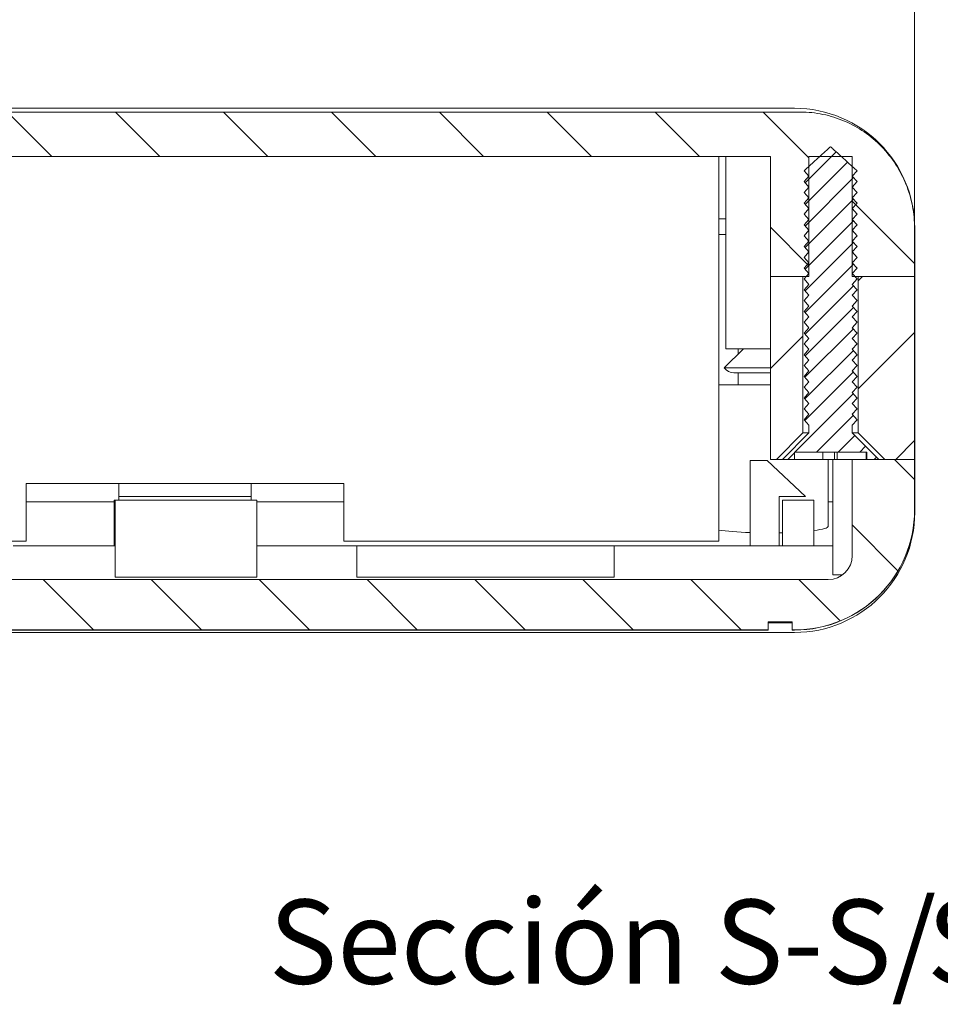
# Model space of a CAD drawing. Units: millimetres. Extents: x 0 to 841, y 0 to 594.
# Drawn here: x 758 to 797, y 372 to 413 of the extents above; entities that cross this region are included whole.
import ezdxf

# ---------------------------------------------------------------- set-up
doc = ezdxf.new("R2010")
doc.units = ezdxf.units.MM
doc.styles.add('SLDTEXTSTYLE0', font='TXT', dxfattribs={"width": 0.75})
doc.dimstyles.new('SLDDIMSTYLE3', dxfattribs={"dimtxt": 3.5, "dimasz": 3.302, "dimexe": 0, "dimexo": 0.0625, "dimgap": 0.875, "dimtad": 1, "dimdec": 1, "dimrnd": 1e-09, "dimzin": 12, "dimdsep": 46, "dimtxsty": 'SLDTEXTSTYLE0', "dimsah": 1, "dimcen": 0.09, "dimadec": 0, "dimazin": 3, "dimtfac": 1, "dimtdec": 1, "dimtofl": 0, "dimtmove": 0, "dimatfit": 3, "dimfxl": 1, "dimfrac": 2, "dimtolj": 1, "dimtzin": 12, "dimarcsym": 0})

# ---------------------------------------------------------------- blocks, each defined once
blk = doc.blocks.new('_D_56')
at = {"color": 7, "linetype": 'Continuous', "lineweight": 0}
for p, q in [((734.878, 403.757), (734.878, 431.202)), ((795.563, 403.757), (795.563, 431.202)), ((734.878, 430.202), (795.563, 430.202))]:
    blk.add_line(p, q, dxfattribs=at)
for points in [[(734.878, 430.202), (738.18, 429.694), (738.18, 430.71)], [(795.563, 430.202), (792.261, 430.71), (792.261, 429.694)]]:
    blk.add_solid(points, dxfattribs=at)
at = {"color": 7, "linetype": 'Continuous', "lineweight": 0, "char_height": 3.5, "attachment_point": 1, "style": 'SLDTEXTSTYLE0'}
for s, insert in [('(E)', (768.566, 434.714, 9.205)), ('60,7', (756.671, 434.714, 9.205))]:
    blk.add_mtext(s, dxfattribs=dict(at, insert=insert))
blk = doc.blocks.new('SW_NOTE_45')
at = {"color": 0, "linetype": 'Continuous', "lineweight": 0, "char_height": 3.5, "attachment_point": 2, "style": 'SLDTEXTSTYLE0'}
for s, insert in [('Sección S-S/', (13.727, 4.512)), ('Section S-S', (39.848, 4.498))]:
    blk.add_mtext(s, dxfattribs=dict(at, insert=insert))

msp = doc.modelspace()

# ---------------------------------------------------------------- hatches: boundary and pattern name
at = {"linetype": 'Continuous', "lineweight": 0}
h = msp.add_hatch(dxfattribs=at)
h.set_pattern_fill('ANSI31', angle=90, style=0)
edge = h.paths.add_edge_path(flags=0)
edge.add_line((740.87, 407.757), (789.57, 407.757))
edge.add_line((789.57, 407.757), (789.57, 402.757))
edge.add_line((789.57, 402.757), (791.17, 402.757))
edge.add_line((791.17, 402.757), (791.17, 407.757))
edge.add_line((791.17, 407.757), (792.97, 407.757))
edge.add_line((792.97, 407.757), (792.97, 402.757))
edge.add_line((792.97, 402.757), (795.563, 402.757))
edge.add_line((795.563, 402.757), (795.563, 404.757))
edge.add_spline(control_points=[(795.563, 404.757), (795.563, 405.146), (795.516, 405.538), (795.424, 405.916), (795.298, 406.439), (795.081, 406.948), (794.791, 407.402), (794.506, 407.847), (794.142, 408.251), (793.728, 408.579), (793.32, 408.903), (792.852, 409.162), (792.361, 409.335), (791.869, 409.508), (791.341, 409.599), (790.82, 409.599)], knot_values=[0, 0, 0, 0, 0.001167, 0.001167, 0.001167, 0.002793, 0.002793, 0.002793, 0.00439, 0.00439, 0.00439, 0.005962, 0.005962, 0.005962, 0.007535, 0.007535, 0.007535, 0.007535], weights=[1, 1, 1, 1, 1, 1, 1, 1, 1, 1, 1, 1, 1, 1, 1, 1], degree=3, periodic=0)
edge.add_line((790.82, 409.599), (739.62, 409.599))
edge.add_spline(control_points=[(739.62, 409.599), (739.304, 409.599), (738.987, 409.566), (738.678, 409.501), (738.153, 409.392), (737.641, 409.188), (737.184, 408.908), (736.719, 408.624), (736.298, 408.253), (735.957, 407.829), (735.611, 407.4), (735.337, 406.904), (735.155, 406.385), (734.973, 405.865), (734.878, 405.308), (734.878, 404.757)], knot_values=[0, 0, 0, 0, 0.000948, 0.000948, 0.000948, 0.00257, 0.00257, 0.00257, 0.004221, 0.004221, 0.004221, 0.005889, 0.005889, 0.005889, 0.007556, 0.007556, 0.007556, 0.007556], weights=[1, 1, 1, 1, 1, 1, 1, 1, 1, 1, 1, 1, 1, 1, 1, 1], degree=3, periodic=0)
edge.add_line((734.878, 404.757), (734.878, 402.757))
edge.add_line((734.878, 402.757), (737.47, 402.757))
edge.add_line((737.47, 402.757), (737.47, 407.757))
edge.add_line((737.47, 407.757), (739.27, 407.757))
edge.add_line((739.27, 407.757), (739.27, 402.757))
edge.add_line((739.27, 402.757), (740.87, 402.757))
edge.add_line((740.87, 402.757), (740.87, 407.757))
h = msp.add_hatch(dxfattribs=at)
h.set_pattern_fill('ANSI31', scale=0.2, style=0)
edge = h.paths.add_edge_path(flags=0)
edge.add_spline(control_points=[(792.97, 406.932), (793.037, 407.007), (793.104, 407.082), (793.17, 407.157)], knot_values=[0.005475, 0.005475, 0.005475, 0.005475, 0.005777, 0.005777, 0.005777, 0.005777], weights=[1, 1, 1, 1], degree=3, periodic=0)
edge.add_spline(control_points=[(793.17, 407.157), (792.858, 407.441), (792.547, 407.724), (792.235, 408.008), (792.216, 408.024), (792.198, 408.041), (792.179, 408.058), (792.167, 408.069), (792.155, 408.08), (792.143, 408.091), (792.134, 408.099), (792.126, 408.106), (792.118, 408.114), (792.113, 408.118), (792.107, 408.123), (792.102, 408.128), (792.098, 408.132), (792.095, 408.135), (792.091, 408.138), (792.089, 408.14), (792.087, 408.142), (792.084, 408.144), (792.083, 408.146), (792.081, 408.147), (792.08, 408.149), (792.079, 408.15), (792.077, 408.151), (792.076, 408.152), (792.076, 408.152), (792.075, 408.153), (792.074, 408.153), (792.074, 408.154), (792.073, 408.154), (792.073, 408.155), (792.073, 408.155), (792.072, 408.155), (792.072, 408.156), (792.072, 408.156), (792.072, 408.156), (792.071, 408.156), (792.071, 408.156), (792.071, 408.156), (792.071, 408.156), (792.071, 408.156), (792.071, 408.157), (792.07, 408.157), (792.07, 408.157), (792.07, 408.157), (792.07, 408.157), (792.07, 408.157), (792.07, 408.157), (792.07, 408.157), (792.07, 408.157), (792.07, 408.156), (792.07, 408.156), (792.069, 408.156), (792.068, 408.155), (792.068, 408.155), (792.065, 408.152), (792.063, 408.15), (792.06, 408.148), (792.05, 408.139), (792.04, 408.129), (792.03, 408.12), (791.989, 408.083), (791.948, 408.046), (791.908, 408.01), (791.746, 407.862), (791.583, 407.715), (791.421, 407.567), (791.271, 407.43), (791.121, 407.294), (790.97, 407.157)], knot_values=[0, 0, 0, 0, 0.001265, 0.001265, 0.001265, 0.00134, 0.00134, 0.00134, 0.001389, 0.001389, 0.001389, 0.001422, 0.001422, 0.001422, 0.001444, 0.001444, 0.001444, 0.001458, 0.001458, 0.001458, 0.001468, 0.001468, 0.001468, 0.001474, 0.001474, 0.001474, 0.001479, 0.001479, 0.001479, 0.001481, 0.001481, 0.001481, 0.001483, 0.001483, 0.001483, 0.001484, 0.001484, 0.001484, 0.001485, 0.001485, 0.001485, 0.001486, 0.001486, 0.001486, 0.001486, 0.001486, 0.001486, 0.001487, 0.001487, 0.001487, 0.001487, 0.001487, 0.001487, 0.001487, 0.001487, 0.001487, 0.00149, 0.00149, 0.00149, 0.0015, 0.0015, 0.0015, 0.001541, 0.001541, 0.001541, 0.001706, 0.001706, 0.001706, 0.002365, 0.002365, 0.002365, 0.002975, 0.002975, 0.002975, 0.002975], weights=[1, 1, 1, 1, 1, 1, 1, 1, 1, 1, 1, 1, 1, 1, 1, 1, 1, 1, 1, 1, 1, 1, 1, 1, 1, 1, 1, 1, 1, 1, 1, 1, 1, 1, 1, 1, 1, 1, 1, 1, 1, 1, 1, 1, 1, 1, 1, 1, 1, 1, 1, 1, 1, 1, 1, 1, 1, 1, 1, 1, 1, 1, 1, 1, 1, 1, 1, 1, 1, 1, 1, 1, 1], degree=3, periodic=0)
edge.add_spline(control_points=[(790.97, 407.157), (791.037, 407.082), (791.104, 407.007), (791.17, 406.932)], knot_values=[0.002462, 0.002462, 0.002462, 0.002462, 0.002763, 0.002763, 0.002763, 0.002763], weights=[1, 1, 1, 1], degree=3, periodic=0)
edge.add_spline(control_points=[(791.17, 406.932), (791.104, 406.857), (791.037, 406.782), (790.97, 406.707)], knot_values=[0.005475, 0.005475, 0.005475, 0.005475, 0.005777, 0.005777, 0.005777, 0.005777], weights=[1, 1, 1, 1], degree=3, periodic=0)
edge.add_spline(control_points=[(790.97, 406.707), (791.037, 406.632), (791.104, 406.557), (791.17, 406.482)], knot_values=[0.002462, 0.002462, 0.002462, 0.002462, 0.002763, 0.002763, 0.002763, 0.002763], weights=[1, 1, 1, 1], degree=3, periodic=0)
edge.add_spline(control_points=[(791.17, 406.482), (791.104, 406.407), (791.037, 406.332), (790.97, 406.257)], knot_values=[0.005475, 0.005475, 0.005475, 0.005475, 0.005777, 0.005777, 0.005777, 0.005777], weights=[1, 1, 1, 1], degree=3, periodic=0)
edge.add_spline(control_points=[(790.97, 406.257), (791.037, 406.182), (791.104, 406.107), (791.17, 406.032)], knot_values=[0.002462, 0.002462, 0.002462, 0.002462, 0.002763, 0.002763, 0.002763, 0.002763], weights=[1, 1, 1, 1], degree=3, periodic=0)
edge.add_spline(control_points=[(791.17, 406.032), (791.104, 405.957), (791.037, 405.882), (790.97, 405.807)], knot_values=[0.005475, 0.005475, 0.005475, 0.005475, 0.005777, 0.005777, 0.005777, 0.005777], weights=[1, 1, 1, 1], degree=3, periodic=0)
edge.add_spline(control_points=[(790.97, 405.807), (791.037, 405.732), (791.104, 405.657), (791.17, 405.582)], knot_values=[0.002462, 0.002462, 0.002462, 0.002462, 0.002763, 0.002763, 0.002763, 0.002763], weights=[1, 1, 1, 1], degree=3, periodic=0)
edge.add_spline(control_points=[(791.17, 405.582), (791.104, 405.507), (791.037, 405.432), (790.97, 405.357)], knot_values=[0.005475, 0.005475, 0.005475, 0.005475, 0.005777, 0.005777, 0.005777, 0.005777], weights=[1, 1, 1, 1], degree=3, periodic=0)
edge.add_spline(control_points=[(790.97, 405.357), (791.037, 405.282), (791.104, 405.207), (791.17, 405.132)], knot_values=[0.002462, 0.002462, 0.002462, 0.002462, 0.002763, 0.002763, 0.002763, 0.002763], weights=[1, 1, 1, 1], degree=3, periodic=0)
edge.add_spline(control_points=[(791.17, 405.132), (791.104, 405.057), (791.037, 404.982), (790.97, 404.907)], knot_values=[0.005475, 0.005475, 0.005475, 0.005475, 0.005777, 0.005777, 0.005777, 0.005777], weights=[1, 1, 1, 1], degree=3, periodic=0)
edge.add_spline(control_points=[(790.97, 404.907), (791.037, 404.832), (791.104, 404.757), (791.17, 404.682)], knot_values=[0.002462, 0.002462, 0.002462, 0.002462, 0.002763, 0.002763, 0.002763, 0.002763], weights=[1, 1, 1, 1], degree=3, periodic=0)
edge.add_spline(control_points=[(791.17, 404.682), (791.104, 404.607), (791.037, 404.532), (790.97, 404.457)], knot_values=[0.005475, 0.005475, 0.005475, 0.005475, 0.005777, 0.005777, 0.005777, 0.005777], weights=[1, 1, 1, 1], degree=3, periodic=0)
edge.add_spline(control_points=[(790.97, 404.457), (791.037, 404.382), (791.104, 404.307), (791.17, 404.232)], knot_values=[0.002462, 0.002462, 0.002462, 0.002462, 0.002763, 0.002763, 0.002763, 0.002763], weights=[1, 1, 1, 1], degree=3, periodic=0)
edge.add_spline(control_points=[(791.17, 404.232), (791.104, 404.157), (791.037, 404.082), (790.97, 404.007)], knot_values=[0.005475, 0.005475, 0.005475, 0.005475, 0.005777, 0.005777, 0.005777, 0.005777], weights=[1, 1, 1, 1], degree=3, periodic=0)
edge.add_spline(control_points=[(790.97, 404.007), (791.037, 403.932), (791.104, 403.857), (791.17, 403.782)], knot_values=[0.002462, 0.002462, 0.002462, 0.002462, 0.002763, 0.002763, 0.002763, 0.002763], weights=[1, 1, 1, 1], degree=3, periodic=0)
edge.add_spline(control_points=[(791.17, 403.782), (791.104, 403.707), (791.037, 403.632), (790.97, 403.557)], knot_values=[0.005475, 0.005475, 0.005475, 0.005475, 0.005777, 0.005777, 0.005777, 0.005777], weights=[1, 1, 1, 1], degree=3, periodic=0)
edge.add_spline(control_points=[(790.97, 403.557), (791.037, 403.482), (791.104, 403.407), (791.17, 403.332)], knot_values=[0.002462, 0.002462, 0.002462, 0.002462, 0.002763, 0.002763, 0.002763, 0.002763], weights=[1, 1, 1, 1], degree=3, periodic=0)
edge.add_spline(control_points=[(791.17, 403.332), (791.104, 403.257), (791.037, 403.182), (790.97, 403.107)], knot_values=[0.005475, 0.005475, 0.005475, 0.005475, 0.005777, 0.005777, 0.005777, 0.005777], weights=[1, 1, 1, 1], degree=3, periodic=0)
edge.add_spline(control_points=[(790.97, 403.107), (791.037, 403.032), (791.104, 402.957), (791.17, 402.882)], knot_values=[0.002462, 0.002462, 0.002462, 0.002462, 0.002763, 0.002763, 0.002763, 0.002763], weights=[1, 1, 1, 1], degree=3, periodic=0)
edge.add_spline(control_points=[(791.17, 402.882), (791.104, 402.807), (791.037, 402.732), (790.97, 402.657)], knot_values=[0.005475, 0.005475, 0.005475, 0.005475, 0.005777, 0.005777, 0.005777, 0.005777], weights=[1, 1, 1, 1], degree=3, periodic=0)
edge.add_spline(control_points=[(790.97, 402.657), (791.037, 402.582), (791.104, 402.507), (791.17, 402.432)], knot_values=[0.002462, 0.002462, 0.002462, 0.002462, 0.002763, 0.002763, 0.002763, 0.002763], weights=[1, 1, 1, 1], degree=3, periodic=0)
edge.add_spline(control_points=[(791.17, 402.432), (791.104, 402.357), (791.037, 402.282), (790.97, 402.207)], knot_values=[0.005475, 0.005475, 0.005475, 0.005475, 0.005777, 0.005777, 0.005777, 0.005777], weights=[1, 1, 1, 1], degree=3, periodic=0)
edge.add_spline(control_points=[(790.97, 402.207), (791.037, 402.132), (791.104, 402.057), (791.17, 401.982)], knot_values=[0.002462, 0.002462, 0.002462, 0.002462, 0.002763, 0.002763, 0.002763, 0.002763], weights=[1, 1, 1, 1], degree=3, periodic=0)
edge.add_spline(control_points=[(791.17, 401.982), (791.104, 401.907), (791.037, 401.832), (790.97, 401.757)], knot_values=[0.005475, 0.005475, 0.005475, 0.005475, 0.005777, 0.005777, 0.005777, 0.005777], weights=[1, 1, 1, 1], degree=3, periodic=0)
edge.add_spline(control_points=[(790.97, 401.757), (791.037, 401.682), (791.104, 401.607), (791.17, 401.532)], knot_values=[0.002462, 0.002462, 0.002462, 0.002462, 0.002763, 0.002763, 0.002763, 0.002763], weights=[1, 1, 1, 1], degree=3, periodic=0)
edge.add_spline(control_points=[(791.17, 401.532), (791.104, 401.457), (791.037, 401.382), (790.97, 401.307)], knot_values=[0.005475, 0.005475, 0.005475, 0.005475, 0.005777, 0.005777, 0.005777, 0.005777], weights=[1, 1, 1, 1], degree=3, periodic=0)
edge.add_spline(control_points=[(790.97, 401.307), (791.037, 401.232), (791.104, 401.157), (791.17, 401.082)], knot_values=[0.002462, 0.002462, 0.002462, 0.002462, 0.002763, 0.002763, 0.002763, 0.002763], weights=[1, 1, 1, 1], degree=3, periodic=0)
edge.add_spline(control_points=[(791.17, 401.082), (791.104, 401.007), (791.037, 400.932), (790.97, 400.857)], knot_values=[0.005475, 0.005475, 0.005475, 0.005475, 0.005777, 0.005777, 0.005777, 0.005777], weights=[1, 1, 1, 1], degree=3, periodic=0)
edge.add_spline(control_points=[(790.97, 400.857), (791.037, 400.782), (791.104, 400.707), (791.17, 400.632)], knot_values=[0.002462, 0.002462, 0.002462, 0.002462, 0.002763, 0.002763, 0.002763, 0.002763], weights=[1, 1, 1, 1], degree=3, periodic=0)
edge.add_spline(control_points=[(791.17, 400.632), (791.104, 400.557), (791.037, 400.482), (790.97, 400.407)], knot_values=[0.005475, 0.005475, 0.005475, 0.005475, 0.005777, 0.005777, 0.005777, 0.005777], weights=[1, 1, 1, 1], degree=3, periodic=0)
edge.add_spline(control_points=[(790.97, 400.407), (791.037, 400.332), (791.104, 400.257), (791.17, 400.182)], knot_values=[0.002462, 0.002462, 0.002462, 0.002462, 0.002763, 0.002763, 0.002763, 0.002763], weights=[1, 1, 1, 1], degree=3, periodic=0)
edge.add_spline(control_points=[(791.17, 400.182), (791.104, 400.107), (791.037, 400.032), (790.97, 399.957)], knot_values=[0.005475, 0.005475, 0.005475, 0.005475, 0.005777, 0.005777, 0.005777, 0.005777], weights=[1, 1, 1, 1], degree=3, periodic=0)
edge.add_spline(control_points=[(790.97, 399.957), (791.037, 399.882), (791.104, 399.807), (791.17, 399.732)], knot_values=[0.002462, 0.002462, 0.002462, 0.002462, 0.002763, 0.002763, 0.002763, 0.002763], weights=[1, 1, 1, 1], degree=3, periodic=0)
edge.add_spline(control_points=[(791.17, 399.732), (791.104, 399.657), (791.037, 399.582), (790.97, 399.507)], knot_values=[0.005475, 0.005475, 0.005475, 0.005475, 0.005777, 0.005777, 0.005777, 0.005777], weights=[1, 1, 1, 1], degree=3, periodic=0)
edge.add_spline(control_points=[(790.97, 399.507), (791.037, 399.432), (791.104, 399.357), (791.17, 399.282)], knot_values=[0.002462, 0.002462, 0.002462, 0.002462, 0.002763, 0.002763, 0.002763, 0.002763], weights=[1, 1, 1, 1], degree=3, periodic=0)
edge.add_spline(control_points=[(791.17, 399.282), (791.104, 399.207), (791.037, 399.132), (790.97, 399.057)], knot_values=[0.005475, 0.005475, 0.005475, 0.005475, 0.005777, 0.005777, 0.005777, 0.005777], weights=[1, 1, 1, 1], degree=3, periodic=0)
edge.add_spline(control_points=[(790.97, 399.057), (791.037, 398.982), (791.104, 398.907), (791.17, 398.832)], knot_values=[0.002462, 0.002462, 0.002462, 0.002462, 0.002763, 0.002763, 0.002763, 0.002763], weights=[1, 1, 1, 1], degree=3, periodic=0)
edge.add_spline(control_points=[(791.17, 398.832), (791.104, 398.757), (791.037, 398.682), (790.97, 398.607)], knot_values=[0.005475, 0.005475, 0.005475, 0.005475, 0.005777, 0.005777, 0.005777, 0.005777], weights=[1, 1, 1, 1], degree=3, periodic=0)
edge.add_spline(control_points=[(790.97, 398.607), (791.037, 398.532), (791.104, 398.457), (791.17, 398.382)], knot_values=[0.002462, 0.002462, 0.002462, 0.002462, 0.002763, 0.002763, 0.002763, 0.002763], weights=[1, 1, 1, 1], degree=3, periodic=0)
edge.add_spline(control_points=[(791.17, 398.382), (791.104, 398.307), (791.037, 398.232), (790.97, 398.157)], knot_values=[0.005475, 0.005475, 0.005475, 0.005475, 0.005777, 0.005777, 0.005777, 0.005777], weights=[1, 1, 1, 1], degree=3, periodic=0)
edge.add_spline(control_points=[(790.97, 398.157), (791.037, 398.082), (791.104, 398.007), (791.17, 397.932)], knot_values=[0.002462, 0.002462, 0.002462, 0.002462, 0.002763, 0.002763, 0.002763, 0.002763], weights=[1, 1, 1, 1], degree=3, periodic=0)
edge.add_spline(control_points=[(791.17, 397.932), (791.104, 397.857), (791.037, 397.782), (790.97, 397.707)], knot_values=[0.005475, 0.005475, 0.005475, 0.005475, 0.005777, 0.005777, 0.005777, 0.005777], weights=[1, 1, 1, 1], degree=3, periodic=0)
edge.add_spline(control_points=[(790.97, 397.707), (791.037, 397.632), (791.104, 397.557), (791.17, 397.482)], knot_values=[0.002462, 0.002462, 0.002462, 0.002462, 0.002763, 0.002763, 0.002763, 0.002763], weights=[1, 1, 1, 1], degree=3, periodic=0)
edge.add_spline(control_points=[(791.17, 397.482), (791.104, 397.407), (791.037, 397.332), (790.97, 397.257)], knot_values=[0.005475, 0.005475, 0.005475, 0.005475, 0.005777, 0.005777, 0.005777, 0.005777], weights=[1, 1, 1, 1], degree=3, periodic=0)
edge.add_spline(control_points=[(790.97, 397.257), (791.037, 397.182), (791.104, 397.107), (791.17, 397.032)], knot_values=[0.002462, 0.002462, 0.002462, 0.002462, 0.002763, 0.002763, 0.002763, 0.002763], weights=[1, 1, 1, 1], degree=3, periodic=0)
edge.add_spline(control_points=[(791.17, 397.032), (791.104, 396.957), (791.037, 396.882), (790.97, 396.807)], knot_values=[0.005475, 0.005475, 0.005475, 0.005475, 0.005777, 0.005777, 0.005777, 0.005777], weights=[1, 1, 1, 1], degree=3, periodic=0)
edge.add_spline(control_points=[(790.97, 396.807), (791.037, 396.732), (791.104, 396.657), (791.17, 396.582)], knot_values=[0.002462, 0.002462, 0.002462, 0.002462, 0.002763, 0.002763, 0.002763, 0.002763], weights=[1, 1, 1, 1], degree=3, periodic=0)
edge.add_line((791.17, 396.582), (791.17, 396.257))
edge.add_spline(control_points=[(791.17, 396.257), (790.88, 395.967), (790.589, 395.676), (790.299, 395.386), (790.223, 395.31), (790.146, 395.233), (790.07, 395.157)], knot_values=[0.008469, 0.008469, 0.008469, 0.008469, 0.009712, 0.009712, 0.009712, 0.010038, 0.010038, 0.010038, 0.010038], weights=[1, 1, 1, 1, 1, 1, 1], degree=3, periodic=0)
edge.add_line((790.07, 395.157), (790.564, 395.157))
edge.add_line((790.564, 395.157), (790.564, 395.457))
edge.add_line((790.564, 395.457), (793.577, 395.457))
edge.add_line((793.577, 395.457), (793.577, 395.157))
edge.add_line((793.577, 395.157), (794.07, 395.157))
edge.add_spline(control_points=[(794.07, 395.157), (793.704, 395.524), (793.337, 395.891), (792.97, 396.257)], knot_values=[0.004357, 0.004357, 0.004357, 0.004357, 0.005912, 0.005912, 0.005912, 0.005912], weights=[1, 1, 1, 1], degree=3, periodic=0)
edge.add_line((792.97, 396.257), (792.97, 396.582))
edge.add_spline(control_points=[(792.97, 396.582), (793.037, 396.657), (793.104, 396.732), (793.17, 396.807)], knot_values=[0.005475, 0.005475, 0.005475, 0.005475, 0.005777, 0.005777, 0.005777, 0.005777], weights=[1, 1, 1, 1], degree=3, periodic=0)
edge.add_spline(control_points=[(793.17, 396.807), (793.104, 396.882), (793.037, 396.957), (792.97, 397.032)], knot_values=[0.002462, 0.002462, 0.002462, 0.002462, 0.002763, 0.002763, 0.002763, 0.002763], weights=[1, 1, 1, 1], degree=3, periodic=0)
edge.add_spline(control_points=[(792.97, 397.032), (793.037, 397.107), (793.104, 397.182), (793.17, 397.257)], knot_values=[0.005475, 0.005475, 0.005475, 0.005475, 0.005777, 0.005777, 0.005777, 0.005777], weights=[1, 1, 1, 1], degree=3, periodic=0)
edge.add_spline(control_points=[(793.17, 397.257), (793.104, 397.332), (793.037, 397.407), (792.97, 397.482)], knot_values=[0.002462, 0.002462, 0.002462, 0.002462, 0.002763, 0.002763, 0.002763, 0.002763], weights=[1, 1, 1, 1], degree=3, periodic=0)
edge.add_spline(control_points=[(792.97, 397.482), (793.037, 397.557), (793.104, 397.632), (793.17, 397.707)], knot_values=[0.005475, 0.005475, 0.005475, 0.005475, 0.005777, 0.005777, 0.005777, 0.005777], weights=[1, 1, 1, 1], degree=3, periodic=0)
edge.add_spline(control_points=[(793.17, 397.707), (793.104, 397.782), (793.037, 397.857), (792.97, 397.932)], knot_values=[0.002462, 0.002462, 0.002462, 0.002462, 0.002763, 0.002763, 0.002763, 0.002763], weights=[1, 1, 1, 1], degree=3, periodic=0)
edge.add_spline(control_points=[(792.97, 397.932), (793.037, 398.007), (793.104, 398.082), (793.17, 398.157)], knot_values=[0.005475, 0.005475, 0.005475, 0.005475, 0.005777, 0.005777, 0.005777, 0.005777], weights=[1, 1, 1, 1], degree=3, periodic=0)
edge.add_spline(control_points=[(793.17, 398.157), (793.104, 398.232), (793.037, 398.307), (792.97, 398.382)], knot_values=[0.002462, 0.002462, 0.002462, 0.002462, 0.002763, 0.002763, 0.002763, 0.002763], weights=[1, 1, 1, 1], degree=3, periodic=0)
edge.add_spline(control_points=[(792.97, 398.382), (793.037, 398.457), (793.104, 398.532), (793.17, 398.607)], knot_values=[0.005475, 0.005475, 0.005475, 0.005475, 0.005777, 0.005777, 0.005777, 0.005777], weights=[1, 1, 1, 1], degree=3, periodic=0)
edge.add_spline(control_points=[(793.17, 398.607), (793.104, 398.682), (793.037, 398.757), (792.97, 398.832)], knot_values=[0.002462, 0.002462, 0.002462, 0.002462, 0.002763, 0.002763, 0.002763, 0.002763], weights=[1, 1, 1, 1], degree=3, periodic=0)
edge.add_spline(control_points=[(792.97, 398.832), (793.037, 398.907), (793.104, 398.982), (793.17, 399.057)], knot_values=[0.005475, 0.005475, 0.005475, 0.005475, 0.005777, 0.005777, 0.005777, 0.005777], weights=[1, 1, 1, 1], degree=3, periodic=0)
edge.add_spline(control_points=[(793.17, 399.057), (793.104, 399.132), (793.037, 399.207), (792.97, 399.282)], knot_values=[0.002462, 0.002462, 0.002462, 0.002462, 0.002763, 0.002763, 0.002763, 0.002763], weights=[1, 1, 1, 1], degree=3, periodic=0)
edge.add_spline(control_points=[(792.97, 399.282), (793.037, 399.357), (793.104, 399.432), (793.17, 399.507)], knot_values=[0.005475, 0.005475, 0.005475, 0.005475, 0.005777, 0.005777, 0.005777, 0.005777], weights=[1, 1, 1, 1], degree=3, periodic=0)
edge.add_spline(control_points=[(793.17, 399.507), (793.104, 399.582), (793.037, 399.657), (792.97, 399.732)], knot_values=[0.002462, 0.002462, 0.002462, 0.002462, 0.002763, 0.002763, 0.002763, 0.002763], weights=[1, 1, 1, 1], degree=3, periodic=0)
edge.add_spline(control_points=[(792.97, 399.732), (793.037, 399.807), (793.104, 399.882), (793.17, 399.957)], knot_values=[0.005475, 0.005475, 0.005475, 0.005475, 0.005777, 0.005777, 0.005777, 0.005777], weights=[1, 1, 1, 1], degree=3, periodic=0)
edge.add_spline(control_points=[(793.17, 399.957), (793.104, 400.032), (793.037, 400.107), (792.97, 400.182)], knot_values=[0.002462, 0.002462, 0.002462, 0.002462, 0.002763, 0.002763, 0.002763, 0.002763], weights=[1, 1, 1, 1], degree=3, periodic=0)
edge.add_spline(control_points=[(792.97, 400.182), (793.037, 400.257), (793.104, 400.332), (793.17, 400.407)], knot_values=[0.005475, 0.005475, 0.005475, 0.005475, 0.005777, 0.005777, 0.005777, 0.005777], weights=[1, 1, 1, 1], degree=3, periodic=0)
edge.add_spline(control_points=[(793.17, 400.407), (793.104, 400.482), (793.037, 400.557), (792.97, 400.632)], knot_values=[0.002462, 0.002462, 0.002462, 0.002462, 0.002763, 0.002763, 0.002763, 0.002763], weights=[1, 1, 1, 1], degree=3, periodic=0)
edge.add_spline(control_points=[(792.97, 400.632), (793.037, 400.707), (793.104, 400.782), (793.17, 400.857)], knot_values=[0.005475, 0.005475, 0.005475, 0.005475, 0.005777, 0.005777, 0.005777, 0.005777], weights=[1, 1, 1, 1], degree=3, periodic=0)
edge.add_spline(control_points=[(793.17, 400.857), (793.104, 400.932), (793.037, 401.007), (792.97, 401.082)], knot_values=[0.002462, 0.002462, 0.002462, 0.002462, 0.002763, 0.002763, 0.002763, 0.002763], weights=[1, 1, 1, 1], degree=3, periodic=0)
edge.add_spline(control_points=[(792.97, 401.082), (793.037, 401.157), (793.104, 401.232), (793.17, 401.307)], knot_values=[0.005475, 0.005475, 0.005475, 0.005475, 0.005777, 0.005777, 0.005777, 0.005777], weights=[1, 1, 1, 1], degree=3, periodic=0)
edge.add_spline(control_points=[(793.17, 401.307), (793.104, 401.382), (793.037, 401.457), (792.97, 401.532)], knot_values=[0.002462, 0.002462, 0.002462, 0.002462, 0.002763, 0.002763, 0.002763, 0.002763], weights=[1, 1, 1, 1], degree=3, periodic=0)
edge.add_spline(control_points=[(792.97, 401.532), (793.037, 401.607), (793.104, 401.682), (793.17, 401.757)], knot_values=[0.005475, 0.005475, 0.005475, 0.005475, 0.005777, 0.005777, 0.005777, 0.005777], weights=[1, 1, 1, 1], degree=3, periodic=0)
edge.add_spline(control_points=[(793.17, 401.757), (793.104, 401.832), (793.037, 401.907), (792.97, 401.982)], knot_values=[0.002462, 0.002462, 0.002462, 0.002462, 0.002763, 0.002763, 0.002763, 0.002763], weights=[1, 1, 1, 1], degree=3, periodic=0)
edge.add_spline(control_points=[(792.97, 401.982), (793.037, 402.057), (793.104, 402.132), (793.17, 402.207)], knot_values=[0.005475, 0.005475, 0.005475, 0.005475, 0.005777, 0.005777, 0.005777, 0.005777], weights=[1, 1, 1, 1], degree=3, periodic=0)
edge.add_spline(control_points=[(793.17, 402.207), (793.104, 402.282), (793.037, 402.357), (792.97, 402.432)], knot_values=[0.002462, 0.002462, 0.002462, 0.002462, 0.002763, 0.002763, 0.002763, 0.002763], weights=[1, 1, 1, 1], degree=3, periodic=0)
edge.add_spline(control_points=[(792.97, 402.432), (793.037, 402.507), (793.104, 402.582), (793.17, 402.657)], knot_values=[0.005475, 0.005475, 0.005475, 0.005475, 0.005777, 0.005777, 0.005777, 0.005777], weights=[1, 1, 1, 1], degree=3, periodic=0)
edge.add_spline(control_points=[(793.17, 402.657), (793.104, 402.732), (793.037, 402.807), (792.97, 402.882)], knot_values=[0.002462, 0.002462, 0.002462, 0.002462, 0.002763, 0.002763, 0.002763, 0.002763], weights=[1, 1, 1, 1], degree=3, periodic=0)
edge.add_spline(control_points=[(792.97, 402.882), (793.037, 402.957), (793.104, 403.032), (793.17, 403.107)], knot_values=[0.005475, 0.005475, 0.005475, 0.005475, 0.005777, 0.005777, 0.005777, 0.005777], weights=[1, 1, 1, 1], degree=3, periodic=0)
edge.add_spline(control_points=[(793.17, 403.107), (793.104, 403.182), (793.037, 403.257), (792.97, 403.332)], knot_values=[0.002462, 0.002462, 0.002462, 0.002462, 0.002763, 0.002763, 0.002763, 0.002763], weights=[1, 1, 1, 1], degree=3, periodic=0)
edge.add_spline(control_points=[(792.97, 403.332), (793.037, 403.407), (793.104, 403.482), (793.17, 403.557)], knot_values=[0.005475, 0.005475, 0.005475, 0.005475, 0.005777, 0.005777, 0.005777, 0.005777], weights=[1, 1, 1, 1], degree=3, periodic=0)
edge.add_spline(control_points=[(793.17, 403.557), (793.104, 403.632), (793.037, 403.707), (792.97, 403.782)], knot_values=[0.002462, 0.002462, 0.002462, 0.002462, 0.002763, 0.002763, 0.002763, 0.002763], weights=[1, 1, 1, 1], degree=3, periodic=0)
edge.add_spline(control_points=[(792.97, 403.782), (793.037, 403.857), (793.104, 403.932), (793.17, 404.007)], knot_values=[0.005475, 0.005475, 0.005475, 0.005475, 0.005777, 0.005777, 0.005777, 0.005777], weights=[1, 1, 1, 1], degree=3, periodic=0)
edge.add_spline(control_points=[(793.17, 404.007), (793.104, 404.082), (793.037, 404.157), (792.97, 404.232)], knot_values=[0.002462, 0.002462, 0.002462, 0.002462, 0.002763, 0.002763, 0.002763, 0.002763], weights=[1, 1, 1, 1], degree=3, periodic=0)
edge.add_spline(control_points=[(792.97, 404.232), (793.037, 404.307), (793.104, 404.382), (793.17, 404.457)], knot_values=[0.005475, 0.005475, 0.005475, 0.005475, 0.005777, 0.005777, 0.005777, 0.005777], weights=[1, 1, 1, 1], degree=3, periodic=0)
edge.add_spline(control_points=[(793.17, 404.457), (793.104, 404.532), (793.037, 404.607), (792.97, 404.682)], knot_values=[0.002462, 0.002462, 0.002462, 0.002462, 0.002763, 0.002763, 0.002763, 0.002763], weights=[1, 1, 1, 1], degree=3, periodic=0)
edge.add_spline(control_points=[(792.97, 404.682), (793.037, 404.757), (793.104, 404.832), (793.17, 404.907)], knot_values=[0.005475, 0.005475, 0.005475, 0.005475, 0.005777, 0.005777, 0.005777, 0.005777], weights=[1, 1, 1, 1], degree=3, periodic=0)
edge.add_spline(control_points=[(793.17, 404.907), (793.104, 404.982), (793.037, 405.057), (792.97, 405.132)], knot_values=[0.002462, 0.002462, 0.002462, 0.002462, 0.002763, 0.002763, 0.002763, 0.002763], weights=[1, 1, 1, 1], degree=3, periodic=0)
edge.add_spline(control_points=[(792.97, 405.132), (793.037, 405.207), (793.104, 405.282), (793.17, 405.357)], knot_values=[0.005475, 0.005475, 0.005475, 0.005475, 0.005777, 0.005777, 0.005777, 0.005777], weights=[1, 1, 1, 1], degree=3, periodic=0)
edge.add_spline(control_points=[(793.17, 405.357), (793.104, 405.432), (793.037, 405.507), (792.97, 405.582)], knot_values=[0.002462, 0.002462, 0.002462, 0.002462, 0.002763, 0.002763, 0.002763, 0.002763], weights=[1, 1, 1, 1], degree=3, periodic=0)
edge.add_spline(control_points=[(792.97, 405.582), (793.037, 405.657), (793.104, 405.732), (793.17, 405.807)], knot_values=[0.005475, 0.005475, 0.005475, 0.005475, 0.005777, 0.005777, 0.005777, 0.005777], weights=[1, 1, 1, 1], degree=3, periodic=0)
edge.add_spline(control_points=[(793.17, 405.807), (793.104, 405.882), (793.037, 405.957), (792.97, 406.032)], knot_values=[0.002462, 0.002462, 0.002462, 0.002462, 0.002763, 0.002763, 0.002763, 0.002763], weights=[1, 1, 1, 1], degree=3, periodic=0)
edge.add_spline(control_points=[(792.97, 406.032), (793.037, 406.107), (793.104, 406.182), (793.17, 406.257)], knot_values=[0.005475, 0.005475, 0.005475, 0.005475, 0.005777, 0.005777, 0.005777, 0.005777], weights=[1, 1, 1, 1], degree=3, periodic=0)
edge.add_spline(control_points=[(793.17, 406.257), (793.104, 406.332), (793.037, 406.407), (792.97, 406.482)], knot_values=[0.002462, 0.002462, 0.002462, 0.002462, 0.002763, 0.002763, 0.002763, 0.002763], weights=[1, 1, 1, 1], degree=3, periodic=0)
edge.add_spline(control_points=[(792.97, 406.482), (793.037, 406.557), (793.104, 406.632), (793.17, 406.707)], knot_values=[0.005475, 0.005475, 0.005475, 0.005475, 0.005777, 0.005777, 0.005777, 0.005777], weights=[1, 1, 1, 1], degree=3, periodic=0)
edge.add_spline(control_points=[(793.17, 406.707), (793.104, 406.782), (793.037, 406.857), (792.97, 406.932)], knot_values=[0.002462, 0.002462, 0.002462, 0.002462, 0.002763, 0.002763, 0.002763, 0.002763], weights=[1, 1, 1, 1], degree=3, periodic=0)
h = msp.add_hatch(dxfattribs=at)
h.set_pattern_fill('ANSI31', style=0)
edge = h.paths.add_edge_path(flags=0)
edge.add_line((789.57, 402.757), (789.57, 395.157))
edge.add_line((789.57, 395.157), (789.82, 395.157))
edge.add_spline(control_points=[(789.82, 395.157), (789.968, 395.305), (790.116, 395.453), (790.264, 395.601), (790.483, 395.819), (790.701, 396.038), (790.92, 396.257)], knot_values=[0.003931, 0.003931, 0.003931, 0.003931, 0.004558, 0.004558, 0.004558, 0.005487, 0.005487, 0.005487, 0.005487], weights=[1, 1, 1, 1, 1, 1, 1], degree=3, periodic=0)
edge.add_line((790.92, 396.257), (790.92, 402.757))
edge.add_line((790.92, 402.757), (789.57, 402.757))
h = msp.add_hatch(dxfattribs=at)
h.set_pattern_fill('ANSI31', style=0)
edge = h.paths.add_edge_path(flags=0)
edge.add_line((795.563, 395.157), (795.563, 402.757))
edge.add_line((795.563, 402.757), (793.22, 402.757))
edge.add_line((793.22, 402.757), (793.22, 396.257))
edge.add_spline(control_points=[(793.22, 396.257), (793.587, 395.891), (793.954, 395.524), (794.32, 395.157)], knot_values=[0.008724, 0.008724, 0.008724, 0.008724, 0.010265, 0.010265, 0.010265, 0.010265], weights=[1, 1, 1, 1], degree=3, periodic=0)
edge.add_line((794.32, 395.157), (795.563, 395.157))
h = msp.add_hatch(dxfattribs=at)
h.set_pattern_fill('ANSI31', angle=90, style=0)
edge = h.paths.add_edge_path(flags=0)
edge.add_line((737.47, 391.157), (737.47, 395.157))
edge.add_line((737.47, 395.157), (734.878, 395.157))
edge.add_line((734.878, 395.157), (734.878, 393.057))
edge.add_arc((739.87, 393.057), 4.992, 180, 270)
edge.add_line((739.87, 388.065), (739.97, 388.065))
edge.add_line((739.97, 388.065), (739.97, 388.395))
edge.add_line((739.97, 388.395), (740.97, 388.395))
edge.add_line((740.97, 388.395), (740.97, 388.065))
edge.add_line((740.97, 388.065), (789.47, 388.065))
edge.add_line((789.47, 388.065), (789.47, 388.395))
edge.add_line((789.47, 388.395), (790.47, 388.395))
edge.add_line((790.47, 388.395), (790.47, 388.065))
edge.add_line((790.47, 388.065), (790.57, 388.065))
edge.add_arc((790.57, 393.057), 4.992, 270, 360)
edge.add_line((795.563, 393.057), (795.563, 395.157))
edge.add_line((795.563, 395.157), (792.97, 395.157))
edge.add_line((792.97, 395.157), (792.97, 391.157))
edge.add_arc((791.97, 391.157), 1, 270, 360, ccw=False)
edge.add_line((791.97, 390.157), (738.47, 390.157))
edge.add_arc((738.47, 391.157), 1, 180, 270, ccw=False)

# ---------------------------------------------------------------- linework, layer by layer
at = {"color": 7, "linetype": 'Continuous', "lineweight": 15}
for p, q in [((739.62, 409.599), (790.82, 409.599)), ((739.97, 409.757), (790.47, 409.757)), ((790.47, 409.757), (790.57, 409.757)), ((789.57, 407.757), (740.87, 407.757)), ((787.42, 391.757), (787.42, 407.757)), ((787.72, 407.757), (787.72, 399.757)), ((789.57, 402.757), (789.57, 407.757)), ((791.17, 402.757), (791.17, 407.757)), ((792.97, 407.757), (791.17, 407.757)), ((792.97, 407.757), (792.97, 402.757)), ((790.97, 407.157), (791.17, 406.932)), ((792.97, 406.932), (793.17, 407.157)), ((791.17, 406.932), (790.97, 406.707)), ((790.97, 406.707), (791.17, 406.482)), ((793.17, 406.707), (792.97, 406.932)), ((792.97, 406.482), (793.17, 406.707)), ((791.17, 406.482), (790.97, 406.257)), ((790.97, 406.257), (791.17, 406.032)), ((793.17, 406.257), (792.97, 406.482)), ((792.97, 406.032), (793.17, 406.257)), ((791.17, 406.032), (790.97, 405.807)), ((790.97, 405.807), (791.17, 405.582)), ((793.17, 405.807), (792.97, 406.032)), ((792.97, 405.582), (793.17, 405.807)), ((791.17, 405.582), (790.97, 405.357)), ((793.17, 405.357), (792.97, 405.582)), ((787.72, 405.161), (787.42, 405.161)), ((790.97, 405.357), (791.17, 405.132)), ((791.17, 405.132), (790.97, 404.907)), ((792.97, 405.132), (793.17, 405.357)), ((793.17, 404.907), (792.97, 405.132)), ((790.97, 404.907), (791.17, 404.682)), ((791.17, 404.682), (790.97, 404.457)), ((792.97, 404.682), (793.17, 404.907)), ((793.17, 404.457), (792.97, 404.682)), ((795.563, 404.757), (795.563, 402.757)), ((795.57, 404.757), (795.57, 402.757)), ((787.42, 404.503), (787.72, 404.503)), ((790.97, 404.457), (791.17, 404.232)), ((791.17, 404.232), (790.97, 404.007)), ((792.97, 404.232), (793.17, 404.457)), ((793.17, 404.007), (792.97, 404.232)), ((790.97, 404.007), (791.17, 403.782)), ((791.17, 403.782), (790.97, 403.557)), ((792.97, 403.782), (793.17, 404.007)), ((793.17, 403.557), (792.97, 403.782)), ((790.97, 403.557), (791.17, 403.332)), ((791.17, 403.332), (790.97, 403.107)), ((792.97, 403.332), (793.17, 403.557)), ((793.17, 403.107), (792.97, 403.332)), ((790.97, 403.107), (791.17, 402.882)), ((792.97, 402.882), (793.17, 403.107)), ((791.17, 402.757), (789.57, 402.757)), ((789.57, 402.757), (790.92, 402.757)), ((789.57, 395.157), (789.57, 402.757)), ((790.92, 396.257), (790.92, 402.757)), ((791.17, 402.882), (790.97, 402.657)), ((790.97, 402.657), (791.17, 402.432)), ((793.17, 402.657), (792.97, 402.882)), ((795.563, 402.757), (792.97, 402.757)), ((792.97, 402.432), (793.17, 402.657)), ((793.22, 402.757), (793.22, 396.257)), ((793.22, 402.757), (795.563, 402.757)), ((795.57, 402.757), (795.563, 402.757)), ((795.563, 402.757), (795.563, 395.157)), ((795.57, 402.757), (795.57, 395.157)), ((791.17, 402.432), (790.97, 402.207)), ((790.97, 402.207), (791.17, 401.982)), ((793.17, 402.207), (792.97, 402.432)), ((792.97, 401.982), (793.17, 402.207)), ((791.17, 401.982), (790.97, 401.757)), ((790.97, 401.757), (791.17, 401.532)), ((793.17, 401.757), (792.97, 401.982)), ((792.97, 401.532), (793.17, 401.757)), ((791.17, 401.532), (790.97, 401.307)), ((790.97, 401.307), (791.17, 401.082)), ((793.17, 401.307), (792.97, 401.532)), ((792.97, 401.082), (793.17, 401.307)), ((791.17, 401.082), (790.97, 400.857)), ((793.17, 400.857), (792.97, 401.082)), ((790.97, 400.857), (791.17, 400.632)), ((791.17, 400.632), (790.97, 400.407)), ((792.97, 400.632), (793.17, 400.857)), ((793.17, 400.407), (792.97, 400.632)), ((790.97, 400.407), (791.17, 400.182)), ((791.17, 400.182), (790.97, 399.957)), ((792.97, 400.182), (793.17, 400.407)), ((793.17, 399.957), (792.97, 400.182)), ((788.445, 399.757), (787.645, 398.957)), ((789.57, 399.757), (787.72, 399.757)), ((788.22, 399.757), (788.22, 399.532)), ((790.97, 399.957), (791.17, 399.732)), ((791.17, 399.732), (790.97, 399.507)), ((792.97, 399.732), (793.17, 399.957)), ((793.17, 399.507), (792.97, 399.732)), ((790.97, 399.507), (791.17, 399.282)), ((791.17, 399.282), (790.97, 399.057)), ((792.97, 399.282), (793.17, 399.507)), ((793.17, 399.057), (792.97, 399.282)), ((787.645, 398.957), (787.855, 398.957)), ((787.855, 398.957), (789.57, 398.957)), ((790.97, 399.057), (791.17, 398.832)), ((791.17, 398.832), (790.97, 398.607)), ((792.97, 398.832), (793.17, 399.057)), ((793.17, 398.607), (792.97, 398.832)), ((788.215, 398.757), (788.045, 398.757)), ((789.57, 398.757), (788.215, 398.757)), ((788.22, 398.757), (788.22, 398.257)), ((790.97, 398.607), (791.17, 398.382)), ((792.97, 398.382), (793.17, 398.607)), ((787.42, 398.257), (789.57, 398.257)), ((791.17, 398.382), (790.97, 398.157)), ((790.97, 398.157), (791.17, 397.932)), ((793.17, 398.157), (792.97, 398.382)), ((792.97, 397.932), (793.17, 398.157)), ((791.17, 397.932), (790.97, 397.707)), ((790.97, 397.707), (791.17, 397.482)), ((793.17, 397.707), (792.97, 397.932)), ((792.97, 397.482), (793.17, 397.707)), ((791.17, 397.482), (790.97, 397.257)), ((790.97, 397.257), (791.17, 397.032)), ((793.17, 397.257), (792.97, 397.482)), ((792.97, 397.032), (793.17, 397.257)), ((791.17, 397.032), (790.97, 396.807)), ((790.97, 396.807), (791.17, 396.582)), ((793.17, 396.807), (792.97, 397.032)), ((792.97, 396.582), (793.17, 396.807)), ((791.17, 396.582), (791.17, 396.257)), ((792.97, 396.257), (792.97, 396.582)), ((790.92, 396.257), (789.82, 395.157)), ((791.17, 396.257), (790.07, 395.157)), ((790.92, 396.257), (791.17, 396.257)), ((794.07, 395.157), (792.97, 396.257)), ((792.97, 396.257), (793.22, 396.257)), ((794.32, 395.157), (793.22, 396.257)), ((789.82, 395.157), (789.57, 395.157)), ((790.07, 395.157), (789.82, 395.157)), ((790.07, 395.157), (790.564, 395.157)), ((793.577, 395.457), (790.564, 395.457)), ((790.564, 395.157), (790.564, 395.457)), ((790.564, 395.157), (791.753, 395.157)), ((791.753, 395.457), (791.753, 395.157)), ((791.753, 395.157), (792.238, 395.157)), ((791.97, 392.371), (791.97, 395.157)), ((792.17, 395.157), (792.17, 390.357)), ((792.238, 395.457), (792.238, 395.157)), ((792.238, 395.157), (792.35, 395.157)), ((792.35, 395.457), (792.35, 395.157)), ((792.35, 395.157), (792.97, 395.157)), ((792.97, 395.157), (792.97, 391.157)), ((795.563, 395.157), (792.97, 395.157)), ((793.545, 395.457), (793.545, 395.157)), ((793.577, 395.457), (793.577, 395.157)), ((793.577, 395.157), (794.07, 395.157)), ((795.563, 395.157), (794.32, 395.157)), ((795.563, 395.157), (795.563, 393.057)), ((795.563, 395.157), (795.57, 395.157)), ((795.57, 395.157), (795.57, 393.057)), ((788.73, 395.107), (788.73, 391.557)), ((789.43, 395.107), (788.73, 395.107)), ((791.03, 393.607), (789.43, 395.107)), ((758.62, 394.157), (758.62, 391.757)), ((771.82, 394.157), (758.62, 394.157)), ((762.47, 393.607), (762.47, 394.157)), ((767.97, 393.607), (767.97, 394.157)), ((771.82, 391.757), (771.82, 394.157)), ((767.97, 393.607), (762.47, 393.607)), ((762.47, 393.457), (762.47, 393.607)), ((767.97, 393.457), (767.97, 393.607)), ((791.03, 393.607), (789.93, 393.607)), ((789.93, 393.607), (789.93, 391.557)), ((758.62, 393.392), (762.27, 393.392)), ((762.27, 393.457), (762.27, 391.557)), ((762.27, 393.457), (762.314, 393.457)), ((762.314, 393.457), (768.214, 393.457)), ((762.314, 393.457), (762.314, 391.557)), ((768.214, 393.457), (768.214, 391.557)), ((768.214, 393.392), (771.82, 393.392)), ((791.37, 393.457), (790.07, 393.457)), ((790.07, 393.457), (790.07, 391.557)), ((791.37, 393.457), (791.37, 391.557)), ((791.97, 393.392), (792.17, 393.392)), ((795.57, 393.057), (795.57, 392.957)), ((758.62, 391.757), (743.02, 391.757)), ((762.314, 391.557), (758.07, 391.557)), ((762.314, 390.257), (762.314, 391.557)), ((768.214, 390.257), (768.214, 391.557)), ((772.37, 391.557), (768.214, 391.557)), ((787.42, 391.757), (771.82, 391.757)), ((772.37, 391.557), (783.07, 391.557)), ((772.37, 390.257), (772.37, 391.557)), ((783.07, 390.257), (783.07, 391.557)), ((792.17, 391.557), (783.07, 391.557)), ((762.314, 390.257), (768.214, 390.257)), ((772.37, 390.257), (783.07, 390.257)), ((792.17, 390.357), (792.57, 390.357)), ((738.47, 390.157), (791.97, 390.157)), ((790.47, 388.395), (789.47, 388.395)), ((789.47, 388.395), (789.47, 388.065)), ((790.47, 388.357), (789.47, 388.357)), ((790.47, 388.395), (790.47, 388.065)), ((739.87, 387.957), (790.57, 387.957)), ((789.47, 388.065), (740.97, 388.065)), ((789.47, 388.057), (740.97, 388.057)), ((789.47, 388.065), (789.47, 388.057)), ((790.57, 388.065), (790.47, 388.065)), ((790.47, 388.057), (790.47, 388.065)), ((790.57, 388.057), (790.47, 388.057))]:
    msp.add_line(p, q, dxfattribs=at)
for centre, radius, start, end in [((790.57, 404.757), 5, 0, 90), ((788.045, 399.257), 0.5, 216.8699, 270), ((790.57, 393.057), 4.992, 270, 0), ((790.57, 393.057), 5, 270, 0), ((790.57, 392.957), 5, 270, 0), ((791.97, 391.157), 1, 270, 0)]:
    msp.add_arc(centre, radius, start, end, dxfattribs=at)
for start_param, end_param in [(5.575702, 6.283185), (3.750978, 4.411887), (4.897443, 4.954755)]:
    msp.add_ellipse((789.47, 392.371), major_axis=(2.5, 0), ratio=0.108635, start_param=start_param, end_param=end_param, dxfattribs=at)
for points, knots in [([(790.82, 409.599), (791.137, 409.599), (791.447, 409.566), (792.059, 409.44), (792.362, 409.345), (792.939, 409.098), (793.212, 408.948), (793.728, 408.592), (793.971, 408.386), (794.406, 407.938), (794.601, 407.694), (794.945, 407.165), (795.089, 406.886), (795.323, 406.308), (795.413, 406.004), (795.532, 405.386), (795.563, 405.073), (795.563, 404.757)], [0, 0, 0, 0, 0.125, 0.125, 0.25, 0.25, 0.375, 0.375, 0.5, 0.5, 0.625, 0.625, 0.75, 0.75, 0.875, 0.875, 1, 1, 1, 1]), ([(793.17, 407.157), (792.858, 407.441), (792.528, 407.741), (792.186, 408.052), (792.147, 408.088), (792.121, 408.111), (792.104, 408.127), (792.093, 408.137), (792.085, 408.144), (792.08, 408.148), (792.077, 408.151), (792.075, 408.153), (792.073, 408.155), (792.072, 408.155), (792.071, 408.156), (792.071, 408.156), (792.071, 408.157), (792.07, 408.157), (792.07, 408.157), (792.069, 408.156), (792.066, 408.153), (792.052, 408.141), (791.999, 408.092), (791.786, 407.899), (791.433, 407.578), (791.121, 407.294), (790.97, 407.157)], [0, 0, 0, 0, 0.4253335, 0.4505269, 0.4672306, 0.4783054, 0.4856482, 0.4905167, 0.4937446, 0.4958849, 0.4973041, 0.4982453, 0.4988697, 0.4992842, 0.4995599, 0.4997442, 0.4999295, 0.5000036, 0.5000779, 0.500267, 0.5011339, 0.5045913, 0.5184202, 0.5737361, 0.7949995, 1, 1, 1, 1])]:
    msp.add_open_spline(points, degree=3, knots=knots, dxfattribs=at)

# ---------------------------------------------------------------- block references
at = {"color": 7, "linetype": 'Continuous', "lineweight": 0}
msp.add_blockref('SW_NOTE_45', (768.861, 372.337), dxfattribs=at)

# ---------------------------------------------------------------- dimensions: what is measured, and where the dimension line sits
dim = msp.add_linear_dim(base=(795.563, 430.202), p1=(734.878, 402.757), p2=(795.563, 402.757), text='<>(E)', dimstyle='SLDDIMSTYLE3', dxfattribs=at)
dim.commit()
dim.dimension.update_dxf_attribs({"geometry": '_D_56', "text_midpoint": (765.591, 430.202), "dimtype": 160})

doc.saveas('drawing.dxf')
